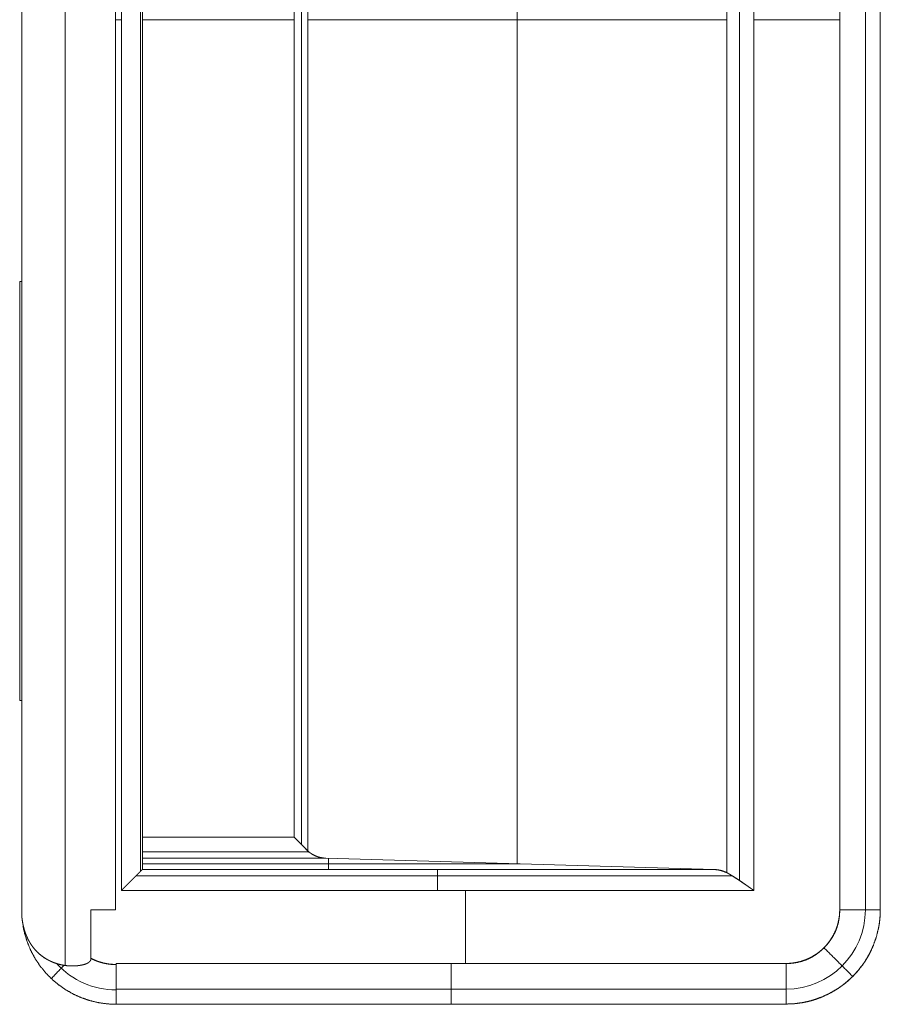
# Model space of a CAD drawing. Units: millimetres. Extents: x 2006 to 8865, y 235 to 6568.
# Drawn here: x 3092 to 3133, y 3061 to 3108 of the extents above; entities that cross this region are included whole.
import ezdxf

# ---------------------------------------------------------------- set-up
doc = ezdxf.new("R2010")
doc.units = ezdxf.units.MM
doc.layers.add('1', color=7, linetype='Continuous')

msp = doc.modelspace()

# ---------------------------------------------------------------- linework, layer by layer
at = {"layer": '1', "color": 18, "linetype": 'Continuous', "lineweight": 5}
for p, q in [((3093.761, 3063.158), (3093.761, 3153.465)), ((3091.688, 3065.487), (3091.688, 3151.127)), ((3091.688, 3151.127), (3091.688, 3065.487)), ((3096.158, 3150.807), (3096.158, 3065.807)), ((3096.158, 3065.807), (3096.158, 3150.807)), ((3130.747, 3065.807), (3130.747, 3150.807)), ((3130.747, 3065.807), (3130.747, 3150.807)), ((3130.747, 3150.807), (3130.747, 3065.807)), ((3131.972, 3065.807), (3131.972, 3150.807)), ((3132.684, 3150.807), (3132.684, 3065.807)), ((3132.684, 3065.807), (3132.684, 3150.807)), ((3096.443, 3149.884), (3096.443, 3066.73)), ((3096.443, 3066.73), (3096.443, 3149.884)), ((3126.644, 3066.73), (3126.644, 3149.884)), ((3126.644, 3149.884), (3126.644, 3066.73)), ((3125.96, 3067.197), (3125.96, 3149.417)), ((3097.349, 3067.634), (3097.349, 3148.981)), ((3097.443, 3067.731), (3097.443, 3148.883)), ((3125.358, 3149.037), (3125.358, 3067.577)), ((3125.358, 3067.577), (3125.358, 3149.037)), ((3115.349, 3148.608), (3115.349, 3068.006)), ((3105.339, 3068.63), (3105.339, 3147.984)), ((3105.339, 3147.984), (3105.339, 3068.63)), ((3105.038, 3068.934), (3105.038, 3147.679)), ((3104.696, 3069.273), (3104.696, 3147.341)), ((3104.696, 3147.341), (3104.696, 3069.273)), ((3096.158, 3108.307), (3096.443, 3108.307)), ((3097.443, 3108.307), (3104.696, 3108.307)), ((3125.358, 3108.307), (3105.339, 3108.307)), ((3126.644, 3108.307), (3130.747, 3108.307)), ((3091.586, 3095.807), (3091.688, 3095.807)), ((3091.586, 3075.807), (3091.586, 3095.807)), ((3091.688, 3075.807), (3091.586, 3075.807)), ((3097.443, 3069.273), (3104.696, 3069.273)), ((3104.696, 3069.273), (3097.443, 3069.273)), ((3105.399, 3068.578), (3097.443, 3068.578)), ((3097.443, 3068.273), (3106.21, 3068.273)), ((3106.21, 3068.273), (3097.443, 3068.273)), ((3097.443, 3068.001), (3115.488, 3068.001)), ((3124.766, 3067.729), (3106.21, 3068.273)), ((3106.21, 3068.273), (3124.766, 3067.729)), ((3106.336, 3068.27), (3106.336, 3067.729)), ((3097.442, 3067.729), (3097.443, 3067.731)), ((3124.766, 3067.729), (3097.442, 3067.729)), ((3097.442, 3067.729), (3124.766, 3067.729)), ((3125.629, 3067.425), (3097.137, 3067.425)), ((3096.443, 3066.73), (3126.644, 3066.73)), ((3126.644, 3066.73), (3096.443, 3066.73)), ((3112.869, 3066.73), (3112.869, 3063.243)), ((3094.99, 3065.807), (3094.99, 3063.483)), ((3094.99, 3063.483), (3094.99, 3065.807)), ((3096.188, 3063.243), (3096.188, 3063.193)), ((3096.188, 3063.243), (3128.184, 3063.243)), ((3128.184, 3063.243), (3096.188, 3063.243)), ((3096.188, 3063.193), (3096.188, 3063.243)), ((3096.188, 3063.243), (3128.184, 3063.243)), ((3096.188, 3062.019), (3128.184, 3062.019)), ((3128.184, 3061.307), (3096.188, 3061.307)), ((3096.188, 3061.307), (3096.188, 3061.295)), ((3096.188, 3061.307), (3128.184, 3061.307))]:
    msp.add_line(p, q, dxfattribs=at)
for centre, radius, start, end in [((3128.184, 3065.807), 2.564, 270, 0), ((3128.184, 3065.807), 3.788, 270, 0), ((3096.188, 3065.807), 3.823, 222.5871, 270)]:
    msp.add_arc(centre, radius, start, end, dxfattribs=at)
for points, knots in [([(3105.339, 3068.63), (3105.334, 3068.635), (3105.328, 3068.64), (3105.323, 3068.646), (3105.312, 3068.657), (3105.306, 3068.663), (3105.294, 3068.675), (3105.288, 3068.681), (3105.282, 3068.687), (3105.275, 3068.693), (3105.262, 3068.706), (3105.255, 3068.713), (3105.242, 3068.726), (3105.234, 3068.733), (3105.227, 3068.74), (3105.22, 3068.747), (3105.213, 3068.755), (3105.205, 3068.762), (3105.19, 3068.777), (3105.182, 3068.785), (3105.174, 3068.793), (3105.166, 3068.801), (3105.149, 3068.817), (3105.132, 3068.834), (3105.124, 3068.843), (3105.115, 3068.851), (3105.097, 3068.869), (3105.088, 3068.878), (3105.079, 3068.888), (3105.069, 3068.897), (3105.06, 3068.906), (3105.05, 3068.916), (3105.04, 3068.926), (3105.031, 3068.936), (3105.021, 3068.946), (3105.001, 3068.966), (3104.98, 3068.987), (3104.969, 3068.997), (3104.948, 3069.019), (3104.926, 3069.041), (3104.915, 3069.052), (3104.904, 3069.063), (3104.893, 3069.075), (3104.87, 3069.098), (3104.858, 3069.11), (3104.846, 3069.121), (3104.834, 3069.134), (3104.822, 3069.146), (3104.798, 3069.17), (3104.786, 3069.183), (3104.773, 3069.195), (3104.761, 3069.208), (3104.748, 3069.221), (3104.722, 3069.246), (3104.709, 3069.259), (3104.696, 3069.273)], [0, 0, 0.007981, 0.016215, 0.02471, 0.042208, 0.051217, 0.069744, 0.079268, 0.088792, 0.098831, 0.118901, 0.129454, 0.150554, 0.161621, 0.172428, 0.18401, 0.195332, 0.206914, 0.230587, 0.242684, 0.255035, 0.267646, 0.293377, 0.319623, 0.333004, 0.346644, 0.374433, 0.388843, 0.402998, 0.417667, 0.432336, 0.44726, 0.462444, 0.477628, 0.493066, 0.524459, 0.55688, 0.573348, 0.606803, 0.640769, 0.658011, 0.675508, 0.693264, 0.729288, 0.74756, 0.765831, 0.784616, 0.803143, 0.841229, 0.860529, 0.879829, 0.899385, 0.9192, 0.959341, 0.979671, 1, 1]), ([(3104.696, 3069.273), (3104.712, 3069.257), (3104.72, 3069.249), (3104.728, 3069.241), (3104.743, 3069.226), (3104.751, 3069.218), (3104.766, 3069.203), (3104.782, 3069.188), (3104.789, 3069.18), (3104.797, 3069.173), (3104.812, 3069.158), (3104.826, 3069.143), (3104.834, 3069.136), (3104.841, 3069.129), (3104.848, 3069.122), (3104.855, 3069.115), (3104.862, 3069.108), (3104.87, 3069.101), (3104.884, 3069.087), (3104.891, 3069.08), (3104.897, 3069.073), (3104.904, 3069.066), (3104.911, 3069.059), (3104.918, 3069.053), (3104.931, 3069.039), (3104.938, 3069.033), (3104.945, 3069.026), (3104.951, 3069.02), (3104.958, 3069.013), (3104.965, 3069.007), (3104.971, 3069), (3104.977, 3068.994), (3104.984, 3068.988), (3104.99, 3068.981), (3104.996, 3068.975), (3105.009, 3068.963), (3105.015, 3068.957), (3105.021, 3068.951), (3105.027, 3068.945), (3105.039, 3068.933), (3105.045, 3068.927), (3105.051, 3068.921), (3105.057, 3068.915), (3105.062, 3068.909), (3105.068, 3068.904), (3105.079, 3068.892), (3105.091, 3068.881), (3105.096, 3068.876), (3105.101, 3068.87), (3105.107, 3068.865), (3105.112, 3068.859), (3105.123, 3068.849), (3105.134, 3068.838), (3105.144, 3068.828), (3105.149, 3068.823), (3105.154, 3068.818), (3105.159, 3068.813), (3105.169, 3068.803), (3105.173, 3068.798), (3105.178, 3068.793), (3105.183, 3068.788), (3105.192, 3068.778), (3105.197, 3068.774), (3105.201, 3068.769), (3105.206, 3068.765), (3105.211, 3068.76), (3105.215, 3068.756), (3105.224, 3068.747), (3105.232, 3068.738), (3105.237, 3068.734), (3105.245, 3068.725), (3105.249, 3068.721), (3105.253, 3068.717), (3105.257, 3068.713), (3105.265, 3068.705), (3105.269, 3068.701), (3105.273, 3068.697), (3105.277, 3068.693), (3105.28, 3068.689), (3105.284, 3068.685), (3105.288, 3068.681), (3105.295, 3068.674), (3105.303, 3068.667), (3105.306, 3068.663), (3105.31, 3068.66), (3105.313, 3068.656), (3105.316, 3068.653), (3105.32, 3068.649), (3105.326, 3068.643), (3105.33, 3068.639), (3105.336, 3068.633), (3105.339, 3068.63)], [0, 0, 0.024699, 0.036794, 0.048889, 0.073074, 0.085169, 0.108839, 0.132509, 0.144344, 0.155925, 0.17908, 0.201721, 0.213042, 0.224108, 0.235428, 0.246494, 0.257561, 0.268627, 0.290239, 0.301305, 0.311856, 0.322408, 0.333214, 0.343766, 0.364348, 0.3749, 0.385192, 0.395229, 0.40552, 0.415558, 0.425334, 0.435372, 0.445409, 0.455186, 0.464709, 0.484262, 0.493524, 0.503047, 0.51257, 0.531095, 0.540357, 0.549366, 0.558374, 0.567383, 0.576391, 0.593887, 0.611382, 0.619876, 0.62837, 0.636865, 0.645359, 0.661825, 0.678291, 0.694243, 0.701961, 0.709941, 0.71766, 0.733097, 0.740562, 0.748028, 0.755493, 0.770416, 0.77762, 0.784571, 0.791775, 0.798727, 0.805678, 0.819571, 0.83295, 0.839901, 0.852766, 0.859203, 0.86564, 0.872077, 0.884427, 0.890602, 0.896525, 0.9027, 0.908623, 0.914546, 0.920469, 0.931789, 0.94311, 0.948519, 0.953928, 0.959337, 0.964746, 0.970155, 0.980446, 0.985592, 0.995369, 1, 1]), ([(3105.412, 3068.552), (3105.399, 3068.565), (3105.384, 3068.58), (3105.369, 3068.595), (3105.338, 3068.626), (3105.323, 3068.641), (3105.307, 3068.656), (3105.291, 3068.672), (3105.276, 3068.688), (3105.243, 3068.72), (3105.227, 3068.736), (3105.211, 3068.752), (3105.194, 3068.769), (3105.177, 3068.785), (3105.16, 3068.802), (3105.143, 3068.819), (3105.126, 3068.836), (3105.109, 3068.853), (3105.092, 3068.87), (3105.074, 3068.887), (3105.057, 3068.905), (3105.02, 3068.94), (3105.003, 3068.958), (3104.966, 3068.994), (3104.947, 3069.013), (3104.91, 3069.049), (3104.891, 3069.068), (3104.872, 3069.087), (3104.853, 3069.106), (3104.815, 3069.144), (3104.776, 3069.183), (3104.756, 3069.202), (3104.736, 3069.222), (3104.716, 3069.242), (3104.696, 3069.262)], [0, 0, 0.018561, 0.039675, 0.060557, 0.103247, 0.124825, 0.146634, 0.168677, 0.190719, 0.235732, 0.258469, 0.28144, 0.304641, 0.328075, 0.351741, 0.375175, 0.399304, 0.423203, 0.447796, 0.472158, 0.496752, 0.546869, 0.571926, 0.622971, 0.648956, 0.700929, 0.727147, 0.75383, 0.780279, 0.834108, 0.888863, 0.916474, 0.944084, 0.972159, 1, 1]), ([(3104.696, 3069.262), (3104.707, 3069.251), (3104.718, 3069.241), (3104.739, 3069.219), (3104.761, 3069.198), (3104.782, 3069.176), (3104.793, 3069.166), (3104.803, 3069.155), (3104.824, 3069.134), (3104.834, 3069.124), (3104.845, 3069.113), (3104.865, 3069.093), (3104.875, 3069.082), (3104.896, 3069.062), (3104.916, 3069.041), (3104.926, 3069.031), (3104.936, 3069.021), (3104.946, 3069.011), (3104.966, 3068.991), (3104.975, 3068.981), (3104.985, 3068.971), (3104.995, 3068.961), (3105.005, 3068.951), (3105.024, 3068.932), (3105.043, 3068.913), (3105.053, 3068.903), (3105.072, 3068.884), (3105.09, 3068.865), (3105.1, 3068.856), (3105.109, 3068.846), (3105.118, 3068.837), (3105.127, 3068.827), (3105.146, 3068.809), (3105.155, 3068.8), (3105.164, 3068.791), (3105.173, 3068.781), (3105.182, 3068.773), (3105.191, 3068.763), (3105.209, 3068.745), (3105.218, 3068.736), (3105.226, 3068.728), (3105.235, 3068.719), (3105.244, 3068.71), (3105.252, 3068.701), (3105.261, 3068.692), (3105.269, 3068.684), (3105.287, 3068.667), (3105.295, 3068.658), (3105.304, 3068.65), (3105.312, 3068.641), (3105.32, 3068.633), (3105.337, 3068.616), (3105.345, 3068.608), (3105.353, 3068.6), (3105.361, 3068.591), (3105.37, 3068.583), (3105.378, 3068.575), (3105.388, 3068.565)], [0, 0, 0.015473, 0.030947, 0.06189, 0.092833, 0.1233, 0.138534, 0.153531, 0.183998, 0.198755, 0.213753, 0.243268, 0.258265, 0.28778, 0.316819, 0.33134, 0.345622, 0.360143, 0.388706, 0.402988, 0.417033, 0.431314, 0.44536, 0.473447, 0.501057, 0.514627, 0.542238, 0.569377, 0.582946, 0.596515, 0.609845, 0.622938, 0.649597, 0.66269, 0.675784, 0.688877, 0.701731, 0.714824, 0.740531, 0.753384, 0.766002, 0.778619, 0.791237, 0.803614, 0.816231, 0.828609, 0.853363, 0.865505, 0.877646, 0.889788, 0.901689, 0.925967, 0.937868, 0.949534, 0.961435, 0.973101, 0.984766, 1, 1]), ([(3106.21, 3068.273), (3106.201, 3068.273), (3106.191, 3068.274), (3106.181, 3068.274), (3106.172, 3068.275), (3106.162, 3068.275), (3106.143, 3068.277), (3106.134, 3068.277), (3106.115, 3068.279), (3106.106, 3068.28), (3106.097, 3068.281), (3106.088, 3068.282), (3106.079, 3068.283), (3106.07, 3068.284), (3106.052, 3068.287), (3106.034, 3068.29), (3106.025, 3068.291), (3106.016, 3068.293), (3106.008, 3068.294), (3105.999, 3068.296), (3105.982, 3068.299), (3105.973, 3068.301), (3105.965, 3068.303), (3105.956, 3068.305), (3105.948, 3068.306), (3105.931, 3068.31), (3105.923, 3068.312), (3105.915, 3068.314), (3105.906, 3068.316), (3105.899, 3068.318), (3105.89, 3068.321), (3105.874, 3068.325), (3105.866, 3068.327), (3105.859, 3068.33), (3105.851, 3068.332), (3105.843, 3068.335), (3105.835, 3068.337), (3105.82, 3068.342), (3105.813, 3068.345), (3105.797, 3068.35), (3105.783, 3068.355), (3105.775, 3068.358), (3105.768, 3068.361), (3105.761, 3068.363), (3105.754, 3068.366), (3105.746, 3068.369), (3105.739, 3068.372), (3105.732, 3068.375), (3105.725, 3068.378), (3105.711, 3068.384), (3105.704, 3068.387), (3105.698, 3068.39), (3105.691, 3068.393), (3105.678, 3068.399), (3105.671, 3068.402), (3105.664, 3068.405), (3105.658, 3068.408), (3105.651, 3068.411), (3105.645, 3068.415), (3105.632, 3068.421), (3105.626, 3068.424), (3105.613, 3068.431), (3105.607, 3068.434), (3105.595, 3068.441), (3105.589, 3068.444), (3105.583, 3068.448), (3105.577, 3068.451), (3105.565, 3068.458), (3105.56, 3068.461), (3105.554, 3068.465), (3105.548, 3068.468), (3105.543, 3068.472), (3105.537, 3068.475), (3105.532, 3068.479), (3105.526, 3068.482), (3105.521, 3068.485), (3105.516, 3068.489), (3105.51, 3068.492), (3105.505, 3068.496), (3105.5, 3068.499), (3105.494, 3068.503), (3105.489, 3068.506), (3105.484, 3068.51), (3105.479, 3068.513), (3105.469, 3068.521), (3105.464, 3068.524), (3105.459, 3068.527), (3105.454, 3068.531), (3105.445, 3068.538), (3105.44, 3068.542), (3105.436, 3068.545), (3105.427, 3068.553), (3105.422, 3068.556), (3105.418, 3068.56), (3105.413, 3068.563), (3105.409, 3068.566), (3105.405, 3068.57), (3105.396, 3068.577), (3105.392, 3068.581), (3105.388, 3068.584), (3105.384, 3068.588), (3105.38, 3068.591), (3105.372, 3068.599), (3105.368, 3068.602), (3105.364, 3068.606), (3105.361, 3068.609), (3105.357, 3068.612), (3105.353, 3068.616), (3105.35, 3068.619), (3105.346, 3068.623), (3105.343, 3068.626), (3105.339, 3068.63)], [0, 0, 0.009961, 0.020266, 0.030245, 0.040206, 0.049842, 0.0698, 0.079437, 0.098771, 0.108407, 0.118074, 0.127784, 0.13711, 0.146777, 0.165517, 0.184256, 0.193683, 0.202713, 0.211802, 0.221229, 0.239407, 0.248496, 0.257248, 0.266408, 0.27516, 0.292812, 0.301638, 0.31055, 0.319376, 0.327868, 0.33678, 0.353945, 0.362437, 0.371122, 0.379375, 0.387957, 0.39621, 0.412929, 0.421183, 0.437902, 0.453974, 0.462334, 0.470493, 0.478208, 0.486368, 0.494404, 0.502247, 0.510407, 0.518121, 0.533808, 0.541651, 0.549327, 0.55717, 0.572228, 0.579904, 0.587433, 0.595109, 0.602326, 0.610002, 0.624744, 0.631961, 0.646702, 0.654073, 0.66821, 0.675279, 0.682816, 0.689586, 0.703724, 0.710675, 0.717446, 0.724514, 0.731465, 0.737942, 0.744893, 0.751664, 0.75833, 0.764807, 0.771758, 0.778235, 0.78462, 0.791286, 0.797763, 0.804148, 0.810337, 0.823108, 0.829494, 0.835682, 0.842068, 0.854292, 0.860198, 0.86631, 0.878534, 0.884164, 0.890276, 0.896122, 0.901753, 0.907599, 0.919291, 0.924653, 0.930499, 0.936087, 0.94145, 0.952626, 0.95773, 0.963318, 0.968421, 0.973761, 0.97935, 0.984453, 0.989556, 0.99466, 1, 1]), ([(3105.339, 3068.63), (3105.361, 3068.609), (3105.383, 3068.589), (3105.405, 3068.569), (3105.428, 3068.55), (3105.474, 3068.514), (3105.522, 3068.48), (3105.622, 3068.42), (3105.728, 3068.371), (3105.856, 3068.326), (3105.992, 3068.295), (3106.099, 3068.28), (3106.21, 3068.273)], [0, 0, 0.031502, 0.062298, 0.092889, 0.123776, 0.184304, 0.245333, 0.365979, 0.48739, 0.627724, 0.772529, 0.884277, 1, 1]), ([(3096.443, 3066.73), (3096.451, 3066.738), (3096.466, 3066.753), (3096.473, 3066.761), (3096.481, 3066.768), (3096.496, 3066.783), (3096.511, 3066.798), (3096.518, 3066.805), (3096.526, 3066.812), (3096.54, 3066.827), (3096.548, 3066.834), (3096.555, 3066.841), (3096.569, 3066.855), (3096.576, 3066.862), (3096.583, 3066.87), (3096.59, 3066.876), (3096.597, 3066.883), (3096.604, 3066.89), (3096.618, 3066.904), (3096.625, 3066.911), (3096.632, 3066.917), (3096.639, 3066.924), (3096.645, 3066.931), (3096.652, 3066.937), (3096.666, 3066.951), (3096.672, 3066.957), (3096.679, 3066.963), (3096.692, 3066.976), (3096.705, 3066.989), (3096.711, 3066.996), (3096.724, 3067.008), (3096.73, 3067.014), (3096.742, 3067.026), (3096.755, 3067.039), (3096.761, 3067.044), (3096.773, 3067.056), (3096.785, 3067.068), (3096.796, 3067.08), (3096.802, 3067.085), (3096.808, 3067.091), (3096.813, 3067.097), (3096.819, 3067.103), (3096.831, 3067.114), (3096.836, 3067.12), (3096.842, 3067.125), (3096.852, 3067.136), (3096.863, 3067.147), (3096.869, 3067.152), (3096.874, 3067.157), (3096.879, 3067.163), (3096.884, 3067.168), (3096.894, 3067.178), (3096.899, 3067.183), (3096.905, 3067.188), (3096.915, 3067.198), (3096.919, 3067.203), (3096.929, 3067.213), (3096.934, 3067.218), (3096.939, 3067.222), (3096.943, 3067.227), (3096.953, 3067.237), (3096.962, 3067.246), (3096.966, 3067.251), (3096.975, 3067.259), (3096.984, 3067.268), (3096.988, 3067.273), (3096.997, 3067.282), (3097.001, 3067.286), (3097.005, 3067.29), (3097.013, 3067.298), (3097.017, 3067.303), (3097.022, 3067.307), (3097.026, 3067.311), (3097.03, 3067.315), (3097.033, 3067.319), (3097.041, 3067.327), (3097.049, 3067.335), (3097.053, 3067.338), (3097.06, 3067.346), (3097.063, 3067.35), (3097.071, 3067.357), (3097.078, 3067.364), (3097.081, 3067.368), (3097.085, 3067.371), (3097.091, 3067.378), (3097.095, 3067.381), (3097.101, 3067.388), (3097.104, 3067.391), (3097.107, 3067.394), (3097.111, 3067.398), (3097.114, 3067.401), (3097.117, 3067.404), (3097.123, 3067.41), (3097.126, 3067.413), (3097.129, 3067.416), (3097.132, 3067.419), (3097.135, 3067.422), (3097.138, 3067.425), (3097.148, 3067.435), (3097.158, 3067.445), (3097.168, 3067.455), (3097.178, 3067.465), (3097.188, 3067.475), (3097.206, 3067.493), (3097.225, 3067.511), (3097.233, 3067.52), (3097.251, 3067.537), (3097.267, 3067.553), (3097.275, 3067.561), (3097.282, 3067.569), (3097.29, 3067.576), (3097.305, 3067.591), (3097.311, 3067.598), (3097.318, 3067.604), (3097.325, 3067.611), (3097.331, 3067.618), (3097.338, 3067.624), (3097.344, 3067.63), (3097.355, 3067.641), (3097.366, 3067.652), (3097.371, 3067.658), (3097.376, 3067.663), (3097.381, 3067.667), (3097.386, 3067.672), (3097.39, 3067.676), (3097.398, 3067.685), (3097.406, 3067.692), (3097.413, 3067.699), (3097.419, 3067.706), (3097.422, 3067.709), (3097.425, 3067.711), (3097.427, 3067.714), (3097.429, 3067.716), (3097.432, 3067.718), (3097.433, 3067.72), (3097.435, 3067.722), (3097.438, 3067.725), (3097.439, 3067.726), (3097.44, 3067.727), (3097.441, 3067.728), (3097.442, 3067.729)], [0, 0, 0.007614, 0.022842, 0.030457, 0.037907, 0.052804, 0.067701, 0.075152, 0.082435, 0.097001, 0.104284, 0.111404, 0.125639, 0.132758, 0.139878, 0.146997, 0.153949, 0.160738, 0.174642, 0.18143, 0.188219, 0.195007, 0.201628, 0.208417, 0.221659, 0.22828, 0.234737, 0.247648, 0.260559, 0.267017, 0.279597, 0.285723, 0.297972, 0.310221, 0.316348, 0.328265, 0.340183, 0.35177, 0.357566, 0.363361, 0.368989, 0.374785, 0.386041, 0.391505, 0.39697, 0.407895, 0.41882, 0.424116, 0.42925, 0.434547, 0.439681, 0.449943, 0.455077, 0.460211, 0.470143, 0.474946, 0.484877, 0.48968, 0.494484, 0.499287, 0.508556, 0.517825, 0.522298, 0.531236, 0.540174, 0.544646, 0.553254, 0.557557, 0.561699, 0.569975, 0.574116, 0.578258, 0.582399, 0.586372, 0.590183, 0.598128, 0.605742, 0.609553, 0.616836, 0.620646, 0.627929, 0.634881, 0.638523, 0.642003, 0.648624, 0.652104, 0.658725, 0.661874, 0.665023, 0.668334, 0.671483, 0.674633, 0.680591, 0.683741, 0.68672, 0.689539, 0.692518, 0.695337, 0.705767, 0.715865, 0.725963, 0.735731, 0.745498, 0.764037, 0.782244, 0.791019, 0.808233, 0.824455, 0.832236, 0.840018, 0.847468, 0.862034, 0.868986, 0.875775, 0.882396, 0.888853, 0.895143, 0.90127, 0.912857, 0.923781, 0.928915, 0.933881, 0.938684, 0.943319, 0.947791, 0.956067, 0.963681, 0.970633, 0.976923, 0.979742, 0.98239, 0.984879, 0.987196, 0.989354, 0.991183, 0.993169, 0.996148, 0.997319, 0.998312, 0.999156, 1, 1]), ([(3097.442, 3067.729), (3097.441, 3067.729), (3097.441, 3067.728), (3097.439, 3067.726), (3097.437, 3067.725), (3097.436, 3067.723), (3097.435, 3067.722), (3097.434, 3067.721), (3097.433, 3067.72), (3097.432, 3067.719), (3097.431, 3067.718), (3097.43, 3067.717), (3097.428, 3067.715), (3097.425, 3067.713), (3097.423, 3067.71), (3097.42, 3067.708), (3097.419, 3067.706), (3097.417, 3067.705), (3097.414, 3067.702), (3097.413, 3067.7), (3097.411, 3067.699), (3097.408, 3067.696), (3097.404, 3067.692), (3097.402, 3067.69), (3097.4, 3067.688), (3097.398, 3067.686), (3097.396, 3067.685), (3097.393, 3067.681), (3097.391, 3067.678), (3097.389, 3067.676), (3097.386, 3067.675), (3097.384, 3067.672), (3097.382, 3067.67), (3097.38, 3067.668), (3097.377, 3067.666), (3097.375, 3067.663), (3097.372, 3067.661), (3097.37, 3067.658), (3097.368, 3067.656), (3097.365, 3067.653), (3097.36, 3067.648), (3097.354, 3067.643), (3097.349, 3067.637), (3097.343, 3067.632), (3097.341, 3067.629), (3097.338, 3067.626), (3097.335, 3067.623), (3097.332, 3067.62), (3097.328, 3067.617), (3097.322, 3067.61), (3097.319, 3067.607), (3097.316, 3067.604), (3097.312, 3067.601), (3097.309, 3067.597), (3097.303, 3067.591), (3097.299, 3067.587), (3097.296, 3067.584), (3097.288, 3067.576), (3097.281, 3067.569), (3097.274, 3067.562), (3097.27, 3067.558), (3097.266, 3067.554), (3097.262, 3067.55), (3097.259, 3067.546), (3097.255, 3067.542), (3097.247, 3067.534), (3097.238, 3067.526), (3097.234, 3067.522), (3097.23, 3067.517), (3097.226, 3067.513), (3097.222, 3067.509), (3097.217, 3067.505), (3097.209, 3067.496), (3097.2, 3067.487), (3097.19, 3067.478), (3097.181, 3067.468), (3097.172, 3067.459), (3097.162, 3067.45), (3097.152, 3067.44), (3097.148, 3067.435), (3097.142, 3067.43), (3097.138, 3067.425), (3097.132, 3067.419), (3097.126, 3067.413), (3097.12, 3067.407), (3097.114, 3067.401), (3097.107, 3067.395), (3097.101, 3067.388), (3097.088, 3067.375), (3097.08, 3067.368), (3097.073, 3067.361), (3097.066, 3067.354), (3097.059, 3067.347), (3097.051, 3067.34), (3097.044, 3067.332), (3097.036, 3067.325), (3097.02, 3067.309), (3097.003, 3067.293), (3096.995, 3067.284), (3096.986, 3067.276), (3096.977, 3067.267), (3096.968, 3067.258), (3096.95, 3067.24), (3096.94, 3067.231), (3096.921, 3067.211), (3096.901, 3067.192), (3096.891, 3067.182), (3096.87, 3067.161), (3096.849, 3067.14), (3096.827, 3067.118), (3096.816, 3067.106), (3096.804, 3067.095), (3096.793, 3067.084), (3096.781, 3067.072), (3096.758, 3067.048), (3096.746, 3067.036), (3096.721, 3067.011), (3096.708, 3066.998), (3096.696, 3066.986), (3096.683, 3066.972), (3096.67, 3066.959), (3096.657, 3066.946), (3096.644, 3066.933), (3096.617, 3066.906), (3096.603, 3066.891), (3096.589, 3066.877), (3096.575, 3066.863), (3096.547, 3066.835), (3096.533, 3066.82), (3096.518, 3066.805), (3096.503, 3066.79), (3096.473, 3066.761), (3096.443, 3066.73)], [0, 0, 0.000844, 0.001505, 0.00316, 0.004814, 0.006138, 0.00713, 0.008784, 0.009628, 0.010472, 0.011464, 0.012634, 0.014619, 0.016935, 0.019582, 0.022229, 0.023553, 0.025051, 0.028029, 0.029527, 0.031025, 0.034334, 0.037973, 0.0398, 0.041628, 0.043613, 0.04544, 0.049411, 0.051568, 0.053553, 0.05571, 0.058026, 0.060183, 0.06234, 0.064656, 0.067143, 0.06963, 0.071946, 0.074434, 0.076921, 0.082215, 0.087508, 0.093133, 0.098758, 0.101575, 0.104393, 0.10754, 0.110518, 0.113666, 0.119952, 0.1231, 0.126409, 0.129556, 0.133034, 0.139652, 0.14313, 0.146608, 0.153887, 0.161166, 0.168446, 0.172254, 0.176063, 0.180033, 0.183842, 0.187812, 0.195753, 0.204025, 0.208326, 0.212466, 0.216605, 0.220906, 0.225376, 0.233979, 0.242912, 0.252176, 0.261441, 0.270705, 0.280301, 0.290227, 0.295027, 0.300158, 0.305121, 0.310914, 0.316707, 0.32283, 0.328953, 0.33524, 0.341694, 0.354929, 0.362045, 0.368993, 0.376109, 0.383388, 0.390834, 0.398444, 0.406222, 0.422103, 0.43865, 0.446922, 0.455692, 0.464294, 0.473395, 0.491593, 0.501024, 0.520215, 0.540067, 0.55016, 0.571005, 0.592181, 0.614349, 0.625434, 0.636851, 0.648267, 0.660014, 0.683839, 0.69575, 0.720566, 0.733305, 0.745879, 0.758949, 0.771853, 0.785092, 0.798327, 0.825458, 0.839359, 0.853256, 0.867319, 0.895774, 0.910167, 0.925057, 0.939781, 0.96956, 1, 1]), ([(3125.358, 3067.577), (3125.21, 3067.639), (3125.062, 3067.686), (3124.914, 3067.716), (3124.766, 3067.729)], [0, 0, 0.260824, 0.513121, 0.758538, 1, 1]), ([(3124.766, 3067.729), (3124.776, 3067.729), (3124.786, 3067.729), (3124.795, 3067.728), (3124.806, 3067.728), (3124.825, 3067.726), (3124.845, 3067.725), (3124.86, 3067.724), (3124.876, 3067.722), (3124.899, 3067.719), (3124.94, 3067.714), (3124.958, 3067.711), (3124.983, 3067.707), (3125.01, 3067.701), (3125.041, 3067.694), (3125.074, 3067.686), (3125.101, 3067.679), (3125.129, 3067.671), (3125.149, 3067.665), (3125.17, 3067.658), (3125.183, 3067.653), (3125.198, 3067.648), (3125.218, 3067.64), (3125.24, 3067.632), (3125.252, 3067.627), (3125.267, 3067.62), (3125.287, 3067.612), (3125.308, 3067.602), (3125.333, 3067.59), (3125.358, 3067.577)], [0, 0, 0.016616, 0.032697, 0.047172, 0.064884, 0.095495, 0.129315, 0.152984, 0.179904, 0.216585, 0.283638, 0.313495, 0.354802, 0.399035, 0.451158, 0.505732, 0.550698, 0.598164, 0.631211, 0.667296, 0.69, 0.715587, 0.750512, 0.788017, 0.810601, 0.836277, 0.871309, 0.908952, 0.953038, 1, 1]), ([(3125.358, 3067.577), (3125.365, 3067.573), (3125.373, 3067.569), (3125.387, 3067.561), (3125.394, 3067.557), (3125.41, 3067.549), (3125.417, 3067.545), (3125.425, 3067.54), (3125.433, 3067.536), (3125.449, 3067.526), (3125.465, 3067.516), (3125.474, 3067.511), (3125.482, 3067.507), (3125.491, 3067.501), (3125.5, 3067.496), (3125.518, 3067.485), (3125.527, 3067.48), (3125.536, 3067.474), (3125.545, 3067.468), (3125.554, 3067.463), (3125.574, 3067.451), (3125.584, 3067.445), (3125.593, 3067.438), (3125.603, 3067.432), (3125.613, 3067.426), (3125.624, 3067.419), (3125.634, 3067.413), (3125.644, 3067.406), (3125.665, 3067.393), (3125.676, 3067.386), (3125.687, 3067.379), (3125.698, 3067.372), (3125.709, 3067.365), (3125.72, 3067.357), (3125.731, 3067.35), (3125.743, 3067.342), (3125.766, 3067.327), (3125.778, 3067.32), (3125.79, 3067.312), (3125.814, 3067.296), (3125.826, 3067.288), (3125.839, 3067.28), (3125.864, 3067.263), (3125.877, 3067.254), (3125.889, 3067.246), (3125.902, 3067.238), (3125.915, 3067.229), (3125.929, 3067.22), (3125.942, 3067.211), (3125.956, 3067.202), (3125.983, 3067.184), (3125.997, 3067.175), (3126.011, 3067.165), (3126.025, 3067.156), (3126.053, 3067.137), (3126.068, 3067.127), (3126.082, 3067.117), (3126.097, 3067.107), (3126.111, 3067.097), (3126.127, 3067.087), (3126.141, 3067.077), (3126.157, 3067.067), (3126.172, 3067.056), (3126.187, 3067.046), (3126.218, 3067.025), (3126.234, 3067.014), (3126.266, 3066.993), (3126.282, 3066.982), (3126.298, 3066.97), (3126.314, 3066.959), (3126.331, 3066.948), (3126.347, 3066.937), (3126.364, 3066.925), (3126.397, 3066.902), (3126.414, 3066.89), (3126.432, 3066.879), (3126.466, 3066.855), (3126.483, 3066.843), (3126.518, 3066.818), (3126.536, 3066.806), (3126.554, 3066.793), (3126.571, 3066.781), (3126.59, 3066.768), (3126.607, 3066.756), (3126.626, 3066.743), (3126.644, 3066.73)], [0, 0, 0.005194, 0.010477, 0.021241, 0.026623, 0.037971, 0.043645, 0.049612, 0.055474, 0.067408, 0.079931, 0.086378, 0.092639, 0.099379, 0.105936, 0.119417, 0.126269, 0.133304, 0.140453, 0.147487, 0.162148, 0.169662, 0.177108, 0.184734, 0.192543, 0.200466, 0.208275, 0.216316, 0.232525, 0.240745, 0.249145, 0.257663, 0.266246, 0.274943, 0.283759, 0.292637, 0.310626, 0.319801, 0.328915, 0.347858, 0.35733, 0.36692, 0.386457, 0.396524, 0.406473, 0.416539, 0.426726, 0.437153, 0.447518, 0.458061, 0.479386, 0.490109, 0.501071, 0.512091, 0.534369, 0.545806, 0.556944, 0.56856, 0.579997, 0.59191, 0.603525, 0.615438, 0.627472, 0.639386, 0.663808, 0.676198, 0.701218, 0.713905, 0.726538, 0.739404, 0.752213, 0.76532, 0.778306, 0.804874, 0.818281, 0.831743, 0.858909, 0.872615, 0.900379, 0.914437, 0.928443, 0.942501, 0.956982, 0.971163, 0.985643, 1, 1]), ([(3126.644, 3066.73), (3126.622, 3066.745), (3126.611, 3066.753), (3126.601, 3066.761), (3126.59, 3066.769), (3126.579, 3066.776), (3126.568, 3066.784), (3126.558, 3066.791), (3126.547, 3066.799), (3126.526, 3066.814), (3126.515, 3066.822), (3126.505, 3066.829), (3126.494, 3066.836), (3126.484, 3066.844), (3126.464, 3066.858), (3126.443, 3066.873), (3126.423, 3066.887), (3126.413, 3066.895), (3126.402, 3066.902), (3126.383, 3066.916), (3126.363, 3066.93), (3126.353, 3066.937), (3126.343, 3066.944), (3126.333, 3066.951), (3126.324, 3066.958), (3126.314, 3066.965), (3126.295, 3066.979), (3126.285, 3066.985), (3126.275, 3066.992), (3126.266, 3066.999), (3126.247, 3067.012), (3126.228, 3067.025), (3126.21, 3067.039), (3126.201, 3067.045), (3126.191, 3067.051), (3126.182, 3067.058), (3126.173, 3067.064), (3126.164, 3067.071), (3126.155, 3067.077), (3126.146, 3067.083), (3126.137, 3067.089), (3126.128, 3067.095), (3126.12, 3067.102), (3126.111, 3067.108), (3126.102, 3067.114), (3126.085, 3067.126), (3126.076, 3067.132), (3126.058, 3067.144), (3126.05, 3067.15), (3126.042, 3067.156), (3126.033, 3067.161), (3126.025, 3067.167), (3126.016, 3067.173), (3126.008, 3067.178), (3125.991, 3067.19), (3125.983, 3067.195), (3125.975, 3067.201), (3125.967, 3067.206), (3125.959, 3067.212), (3125.951, 3067.217), (3125.943, 3067.223), (3125.927, 3067.233), (3125.911, 3067.244), (3125.903, 3067.249), (3125.888, 3067.259), (3125.88, 3067.264), (3125.865, 3067.274), (3125.849, 3067.284), (3125.842, 3067.289), (3125.835, 3067.294), (3125.827, 3067.299), (3125.82, 3067.304), (3125.812, 3067.308), (3125.805, 3067.313), (3125.791, 3067.323), (3125.783, 3067.327), (3125.776, 3067.332), (3125.769, 3067.336), (3125.755, 3067.345), (3125.741, 3067.354), (3125.734, 3067.358), (3125.727, 3067.363), (3125.72, 3067.367), (3125.714, 3067.371), (3125.707, 3067.376), (3125.7, 3067.38), (3125.694, 3067.384), (3125.687, 3067.388), (3125.674, 3067.396), (3125.668, 3067.4), (3125.661, 3067.404), (3125.655, 3067.408), (3125.648, 3067.412), (3125.642, 3067.416), (3125.635, 3067.42), (3125.629, 3067.423), (3125.623, 3067.427), (3125.617, 3067.431), (3125.611, 3067.434), (3125.605, 3067.438), (3125.598, 3067.442), (3125.587, 3067.449), (3125.581, 3067.453), (3125.575, 3067.456), (3125.569, 3067.46), (3125.563, 3067.463), (3125.557, 3067.466), (3125.551, 3067.469), (3125.546, 3067.473), (3125.54, 3067.476), (3125.534, 3067.479), (3125.529, 3067.483), (3125.523, 3067.486), (3125.518, 3067.489), (3125.512, 3067.492), (3125.507, 3067.495), (3125.502, 3067.498), (3125.496, 3067.502), (3125.486, 3067.507), (3125.48, 3067.51), (3125.475, 3067.513), (3125.47, 3067.516), (3125.465, 3067.519), (3125.46, 3067.522), (3125.455, 3067.525), (3125.445, 3067.53), (3125.44, 3067.533), (3125.43, 3067.538), (3125.421, 3067.544), (3125.416, 3067.546), (3125.407, 3067.551), (3125.402, 3067.553), (3125.398, 3067.556), (3125.393, 3067.558), (3125.388, 3067.561), (3125.38, 3067.565), (3125.371, 3067.57), (3125.363, 3067.575), (3125.358, 3067.577)], [0, 0, 0.017269, 0.025903, 0.034489, 0.043124, 0.051583, 0.060217, 0.068676, 0.077012, 0.09393, 0.10239, 0.110549, 0.118885, 0.127171, 0.14349, 0.15981, 0.176129, 0.184115, 0.192152, 0.208124, 0.223845, 0.231705, 0.239519, 0.24738, 0.254941, 0.262802, 0.278174, 0.285735, 0.293421, 0.300807, 0.315931, 0.330703, 0.345476, 0.352739, 0.360125, 0.367389, 0.374476, 0.381688, 0.388952, 0.396038, 0.403004, 0.410091, 0.417003, 0.423969, 0.431056, 0.444632, 0.451597, 0.465173, 0.471786, 0.478574, 0.485242, 0.491855, 0.498344, 0.505013, 0.517992, 0.524481, 0.530794, 0.537166, 0.543655, 0.549847, 0.55616, 0.568543, 0.580927, 0.587002, 0.59903, 0.605105, 0.616894, 0.628682, 0.634398, 0.640292, 0.646008, 0.651787, 0.657385, 0.663101, 0.674296, 0.679893, 0.685311, 0.690796, 0.701631, 0.712235, 0.717536, 0.722954, 0.728256, 0.733262, 0.738564, 0.743684, 0.748691, 0.753811, 0.763824, 0.768648, 0.773654, 0.778478, 0.783485, 0.788309, 0.793021, 0.797845, 0.802558, 0.807086, 0.811799, 0.816442, 0.821051, 0.830107, 0.834636, 0.839056, 0.843584, 0.847817, 0.852237, 0.856471, 0.860818, 0.865137, 0.869371, 0.873421, 0.877655, 0.881784, 0.885834, 0.889963, 0.893903, 0.897954, 0.905835, 0.909775, 0.913615, 0.91737, 0.921311, 0.92496, 0.928715, 0.936013, 0.939768, 0.947066, 0.953989, 0.957542, 0.964464, 0.967824, 0.970993, 0.974455, 0.977815, 0.984153, 0.990492, 0.996831, 1, 1]), ([(3096.158, 3065.807), (3096.012, 3065.807), (3095.721, 3065.807), (3095.282, 3065.807), (3094.99, 3065.807)], [0, 0, 0.124858, 0.374575, 0.749717, 1, 1]), ([(3132.684, 3065.807), (3132.682, 3065.695), (3132.678, 3065.584), (3132.672, 3065.474), (3132.662, 3065.364), (3132.636, 3065.145), (3132.598, 3064.929), (3132.491, 3064.503), (3132.341, 3064.085), (3132.222, 3063.821), (3132.087, 3063.566), (3131.976, 3063.382), (3131.855, 3063.203), (3131.624, 3062.905), (3131.366, 3062.625), (3131.154, 3062.426), (3130.932, 3062.243), (3130.759, 3062.116), (3130.579, 3061.997), (3130.252, 3061.81), (3129.906, 3061.65), (3129.634, 3061.547), (3129.359, 3061.462), (3129.15, 3061.411), (3128.939, 3061.37), (3128.565, 3061.323), (3128.184, 3061.307)], [0, 0, 0.015771, 0.031504, 0.047161, 0.062802, 0.093912, 0.125023, 0.18716, 0.249992, 0.29102, 0.331819, 0.362218, 0.392691, 0.446053, 0.5, 0.541049, 0.581832, 0.612232, 0.642718, 0.696034, 0.749987, 0.791069, 0.831834, 0.862239, 0.892707, 0.946046, 1, 1]), ([(3128.184, 3063.243), (3128.25, 3063.244), (3128.315, 3063.246), (3128.38, 3063.25), (3128.444, 3063.255), (3128.571, 3063.27), (3128.695, 3063.29), (3128.936, 3063.349), (3129.168, 3063.431), (3129.314, 3063.497), (3129.455, 3063.574), (3129.559, 3063.638), (3129.66, 3063.707), (3129.832, 3063.842), (3129.996, 3063.994), (3130.13, 3064.137), (3130.25, 3064.285), (3130.332, 3064.4), (3130.407, 3064.517), (3130.519, 3064.731), (3130.609, 3064.954), (3130.677, 3065.185), (3130.722, 3065.427), (3130.741, 3065.614), (3130.747, 3065.807)], [0, 0, 0.016404, 0.032654, 0.048673, 0.06472, 0.096258, 0.127513, 0.189041, 0.249977, 0.289693, 0.329655, 0.359815, 0.390321, 0.444403, 0.500006, 0.548401, 0.59586, 0.630727, 0.665268, 0.725069, 0.784712, 0.844591, 0.905575, 0.952158, 1, 1]), ([(3128.184, 3061.307), (3128.625, 3061.328), (3129.062, 3061.393), (3129.49, 3061.501), (3129.906, 3061.65), (3130.305, 3061.838), (3130.684, 3062.065), (3131.039, 3062.328), (3131.366, 3062.625), (3131.662, 3062.952), (3131.925, 3063.307), (3132.152, 3063.686), (3132.341, 3064.085), (3132.49, 3064.501), (3132.597, 3064.929), (3132.662, 3065.366), (3132.684, 3065.807)], [0, 0, 0.062515, 0.125025, 0.187521, 0.250014, 0.312514, 0.374992, 0.437499, 0.499996, 0.562493, 0.625001, 0.687503, 0.750002, 0.81248, 0.875021, 0.937485, 1, 1]), ([(3130.747, 3065.807), (3130.735, 3065.556), (3130.698, 3065.307), (3130.637, 3065.063), (3130.552, 3064.826), (3130.445, 3064.598), (3130.315, 3064.383), (3130.165, 3064.181), (3129.996, 3063.994), (3129.81, 3063.825), (3129.608, 3063.675), (3129.392, 3063.546), (3129.165, 3063.439), (3128.928, 3063.354), (3128.684, 3063.293), (3128.435, 3063.256), (3128.184, 3063.243)], [0, 0, 0.06252, 0.124991, 0.187506, 0.249985, 0.312505, 0.374972, 0.437469, 0.500003, 0.562482, 0.625028, 0.687495, 0.750015, 0.812494, 0.875009, 0.93748, 1, 1]), ([(3132.684, 3065.807), (3132.575, 3065.807), (3132.418, 3065.807), (3132.215, 3065.807), (3131.972, 3065.807), (3131.696, 3065.807), (3131.394, 3065.807), (3131.237, 3065.807), (3130.912, 3065.807), (3130.747, 3065.807)], [0, 0, 0.05585, 0.137319, 0.242186, 0.367549, 0.509991, 0.665756, 0.747225, 0.914944, 1, 1]), ([(3094.99, 3063.484), (3094.99, 3063.476), (3094.99, 3063.472), (3094.99, 3063.468), (3094.989, 3063.465), (3094.989, 3063.461), (3094.988, 3063.457), (3094.988, 3063.453), (3094.987, 3063.446), (3094.985, 3063.439), (3094.984, 3063.435), (3094.984, 3063.431), (3094.983, 3063.427), (3094.981, 3063.424), (3094.981, 3063.42), (3094.979, 3063.417), (3094.978, 3063.413), (3094.977, 3063.409), (3094.975, 3063.406), (3094.974, 3063.402), (3094.971, 3063.395), (3094.969, 3063.392), (3094.967, 3063.388), (3094.965, 3063.385), (3094.964, 3063.381), (3094.96, 3063.375), (3094.957, 3063.371), (3094.955, 3063.368), (3094.953, 3063.364), (3094.951, 3063.361), (3094.948, 3063.358), (3094.946, 3063.355), (3094.94, 3063.348), (3094.938, 3063.345), (3094.935, 3063.342), (3094.932, 3063.338), (3094.926, 3063.332), (3094.92, 3063.326), (3094.913, 3063.319), (3094.91, 3063.316), (3094.906, 3063.314), (3094.899, 3063.308), (3094.896, 3063.305), (3094.888, 3063.299), (3094.884, 3063.296), (3094.88, 3063.293), (3094.876, 3063.29), (3094.871, 3063.287), (3094.852, 3063.275), (3094.832, 3063.264), (3094.807, 3063.251), (3094.781, 3063.24), (3094.751, 3063.228), (3094.721, 3063.216), (3094.685, 3063.204), (3094.648, 3063.194), (3094.607, 3063.183), (3094.565, 3063.173), (3094.518, 3063.163), (3094.471, 3063.155), (3094.446, 3063.151), (3094.421, 3063.147), (3094.395, 3063.144), (3094.371, 3063.141), (3094.345, 3063.139), (3094.32, 3063.136), (3094.295, 3063.134), (3094.244, 3063.13), (3094.193, 3063.127), (3094.167, 3063.126), (3094.141, 3063.125), (3094.115, 3063.125), (3094.064, 3063.125), (3094.038, 3063.125), (3094.012, 3063.126), (3093.986, 3063.127), (3093.96, 3063.128), (3093.908, 3063.132), (3093.881, 3063.134), (3093.856, 3063.136), (3093.829, 3063.139), (3093.803, 3063.142), (3093.777, 3063.145), (3093.725, 3063.152), (3093.672, 3063.161), (3093.62, 3063.171), (3093.594, 3063.176), (3093.568, 3063.182), (3093.516, 3063.194), (3093.49, 3063.2), (3093.464, 3063.207), (3093.413, 3063.222), (3093.387, 3063.229), (3093.361, 3063.237), (3093.335, 3063.245), (3093.31, 3063.254), (3093.284, 3063.263), (3093.233, 3063.281), (3093.154, 3063.313), (3093.076, 3063.348), (3093.003, 3063.383), (3092.931, 3063.421), (3092.865, 3063.459), (3092.799, 3063.499), (3092.739, 3063.539), (3092.68, 3063.58), (3092.626, 3063.621), (3092.573, 3063.663), (3092.525, 3063.703), (3092.478, 3063.745), (3092.436, 3063.785), (3092.394, 3063.826), (3092.357, 3063.865), (3092.321, 3063.905), (3092.288, 3063.942), (3092.257, 3063.98), (3092.229, 3064.014), (3092.202, 3064.05), (3092.179, 3064.082), (3092.156, 3064.115), (3092.129, 3064.155), (3092.115, 3064.175), (3092.103, 3064.196), (3092.09, 3064.216), (3092.077, 3064.237), (3092.065, 3064.257), (3092.053, 3064.278), (3092.041, 3064.299), (3092.029, 3064.32), (3092.007, 3064.363), (3091.996, 3064.384), (3091.985, 3064.405), (3091.964, 3064.448), (3091.954, 3064.47), (3091.944, 3064.492), (3091.925, 3064.535), (3091.915, 3064.557), (3091.906, 3064.579), (3091.897, 3064.601), (3091.88, 3064.646), (3091.871, 3064.668), (3091.863, 3064.69), (3091.855, 3064.713), (3091.847, 3064.735), (3091.832, 3064.78), (3091.825, 3064.802), (3091.811, 3064.847), (3091.804, 3064.87), (3091.798, 3064.892), (3091.791, 3064.915), (3091.785, 3064.938), (3091.779, 3064.961), (3091.773, 3064.983), (3091.768, 3065.006), (3091.762, 3065.029), (3091.757, 3065.052), (3091.752, 3065.075), (3091.742, 3065.12), (3091.738, 3065.143), (3091.733, 3065.166), (3091.729, 3065.189), (3091.725, 3065.212), (3091.721, 3065.235), (3091.717, 3065.258), (3091.714, 3065.281), (3091.71, 3065.304), (3091.707, 3065.326), (3091.704, 3065.349), (3091.701, 3065.372), (3091.698, 3065.395), (3091.693, 3065.441), (3091.69, 3065.464), (3091.688, 3065.487)], [0, 0, 0.001594, 0.00236, 0.003192, 0.003958, 0.004793, 0.005568, 0.006402, 0.007952, 0.009503, 0.01036, 0.011135, 0.011926, 0.012737, 0.013461, 0.014272, 0.015063, 0.015874, 0.016712, 0.017458, 0.019134, 0.019909, 0.020746, 0.021555, 0.022392, 0.024009, 0.024855, 0.025759, 0.026568, 0.027414, 0.028302, 0.029148, 0.030924, 0.031758, 0.032691, 0.033579, 0.035441, 0.037304, 0.039167, 0.040152, 0.041085, 0.043055, 0.044041, 0.04612, 0.04716, 0.04816, 0.0492, 0.050296, 0.055087, 0.059929, 0.065819, 0.071591, 0.078465, 0.085289, 0.093247, 0.101122, 0.110102, 0.119065, 0.12918, 0.139312, 0.144578, 0.149901, 0.155215, 0.160452, 0.165819, 0.171116, 0.176476, 0.187184, 0.197875, 0.203286, 0.208695, 0.214103, 0.224917, 0.230325, 0.235803, 0.241284, 0.246698, 0.257673, 0.263171, 0.2686, 0.274174, 0.279617, 0.285206, 0.296265, 0.307365, 0.318514, 0.324034, 0.329636, 0.34087, 0.346452, 0.352101, 0.363338, 0.368975, 0.374633, 0.380245, 0.385945, 0.391601, 0.402961, 0.420945, 0.438788, 0.45578, 0.472805, 0.488824, 0.504888, 0.52, 0.535079, 0.54929, 0.563397, 0.576631, 0.589838, 0.602049, 0.614304, 0.625532, 0.636817, 0.647134, 0.657421, 0.666743, 0.676088, 0.684478, 0.692786, 0.702977, 0.708034, 0.713111, 0.718152, 0.723253, 0.728258, 0.733323, 0.738353, 0.74341, 0.753458, 0.758543, 0.763503, 0.773548, 0.778603, 0.783566, 0.793561, 0.798622, 0.803566, 0.8086, 0.818564, 0.823546, 0.82848, 0.833503, 0.838413, 0.848366, 0.853321, 0.863188, 0.868102, 0.873082, 0.877976, 0.882938, 0.887881, 0.892808, 0.897667, 0.902593, 0.907503, 0.912466, 0.922256, 0.927124, 0.932005, 0.936872, 0.941796, 0.946651, 0.951494, 0.956407, 0.96125, 0.966084, 0.970976, 0.9758, 0.980684, 0.990315, 0.995192, 1, 1]), ([(3091.688, 3065.487), (3091.689, 3065.474), (3091.691, 3065.46), (3091.693, 3065.434), (3091.695, 3065.421), (3091.696, 3065.407), (3091.698, 3065.394), (3091.699, 3065.381), (3091.703, 3065.355), (3091.704, 3065.342), (3091.706, 3065.329), (3091.708, 3065.316), (3091.71, 3065.303), (3091.712, 3065.29), (3091.714, 3065.277), (3091.718, 3065.251), (3091.72, 3065.238), (3091.722, 3065.225), (3091.724, 3065.213), (3091.726, 3065.2), (3091.728, 3065.187), (3091.731, 3065.174), (3091.733, 3065.162), (3091.735, 3065.149), (3091.738, 3065.136), (3091.74, 3065.124), (3091.746, 3065.098), (3091.751, 3065.073), (3091.756, 3065.048), (3091.759, 3065.036), (3091.762, 3065.023), (3091.765, 3065.011), (3091.768, 3064.999), (3091.774, 3064.974), (3091.777, 3064.962), (3091.784, 3064.937), (3091.787, 3064.925), (3091.79, 3064.913), (3091.794, 3064.901), (3091.797, 3064.888), (3091.8, 3064.877), (3091.804, 3064.864), (3091.807, 3064.852), (3091.811, 3064.84), (3091.814, 3064.828), (3091.818, 3064.816), (3091.826, 3064.793), (3091.834, 3064.769), (3091.842, 3064.745), (3091.846, 3064.733), (3091.849, 3064.721), (3091.854, 3064.71), (3091.858, 3064.698), (3091.862, 3064.686), (3091.866, 3064.675), (3091.871, 3064.663), (3091.875, 3064.651), (3091.88, 3064.64), (3091.884, 3064.628), (3091.889, 3064.617), (3091.898, 3064.594), (3091.903, 3064.582), (3091.907, 3064.571), (3091.912, 3064.559), (3091.917, 3064.548), (3091.922, 3064.537), (3091.927, 3064.526), (3091.932, 3064.514), (3091.942, 3064.492), (3091.947, 3064.48), (3091.953, 3064.469), (3091.963, 3064.447), (3091.969, 3064.436), (3091.974, 3064.425), (3091.979, 3064.414), (3091.985, 3064.403), (3091.996, 3064.381), (3092.002, 3064.37), (3092.008, 3064.359), (3092.014, 3064.348), (3092.025, 3064.326), (3092.031, 3064.315), (3092.037, 3064.305), (3092.044, 3064.294), (3092.05, 3064.283), (3092.056, 3064.272), (3092.062, 3064.262), (3092.068, 3064.251), (3092.075, 3064.24), (3092.081, 3064.23), (3092.088, 3064.219), (3092.101, 3064.198), (3092.107, 3064.188), (3092.114, 3064.177), (3092.121, 3064.166), (3092.128, 3064.156), (3092.135, 3064.146), (3092.148, 3064.125), (3092.156, 3064.115), (3092.237, 3064.002), (3092.325, 3063.896), (3092.418, 3063.796), (3092.517, 3063.703), (3092.622, 3063.616), (3092.732, 3063.536), (3092.849, 3063.462), (3092.97, 3063.396), (3093.1, 3063.335), (3093.233, 3063.282), (3093.294, 3063.26), (3093.356, 3063.24), (3093.417, 3063.222), (3093.48, 3063.205), (3093.541, 3063.189), (3093.603, 3063.176), (3093.665, 3063.164), (3093.727, 3063.153), (3093.789, 3063.145), (3093.851, 3063.138), (3093.913, 3063.132), (3093.975, 3063.128), (3094.037, 3063.126), (3094.099, 3063.125), (3094.161, 3063.126), (3094.223, 3063.129), (3094.285, 3063.133), (3094.347, 3063.139), (3094.409, 3063.146), (3094.471, 3063.155), (3094.531, 3063.166), (3094.592, 3063.178), (3094.644, 3063.191), (3094.697, 3063.206), (3094.742, 3063.222), (3094.786, 3063.24), (3094.823, 3063.258), (3094.859, 3063.278), (3094.889, 3063.299), (3094.916, 3063.322), (3094.939, 3063.345), (3094.957, 3063.371), (3094.965, 3063.384), (3094.972, 3063.397), (3094.977, 3063.41), (3094.982, 3063.425), (3094.985, 3063.439), (3094.988, 3063.453), (3094.988, 3063.457), (3094.989, 3063.461), (3094.989, 3063.465), (3094.99, 3063.468), (3094.99, 3063.472), (3094.99, 3063.476), (3094.99, 3063.484)], [0, 0, 0.002785, 0.005639, 0.011209, 0.014002, 0.016787, 0.01958, 0.022296, 0.027882, 0.030606, 0.033408, 0.036132, 0.038866, 0.04159, 0.044392, 0.04986, 0.052605, 0.05527, 0.058016, 0.060749, 0.063426, 0.066171, 0.068848, 0.071594, 0.074284, 0.076961, 0.082342, 0.087723, 0.093103, 0.095742, 0.098447, 0.101085, 0.103791, 0.109067, 0.111705, 0.117016, 0.119654, 0.12231, 0.124984, 0.127639, 0.130228, 0.132902, 0.13551, 0.138099, 0.140773, 0.143402, 0.148618, 0.153876, 0.159134, 0.161698, 0.164327, 0.166913, 0.169565, 0.172128, 0.174715, 0.177327, 0.179979, 0.182565, 0.185177, 0.187724, 0.192948, 0.195559, 0.198107, 0.200745, 0.20332, 0.205867, 0.208442, 0.211108, 0.216257, 0.21886, 0.221401, 0.226608, 0.229149, 0.231782, 0.234323, 0.236957, 0.242101, 0.244672, 0.247277, 0.249848, 0.255057, 0.257661, 0.260205, 0.262843, 0.265387, 0.268025, 0.270603, 0.273242, 0.27582, 0.278434, 0.281013, 0.286241, 0.288797, 0.291412, 0.294064, 0.296619, 0.299271, 0.304459, 0.30715, 0.336209, 0.365199, 0.393727, 0.422202, 0.450686, 0.479165, 0.508092, 0.537116, 0.567088, 0.597218, 0.610826, 0.624454, 0.637825, 0.651321, 0.664596, 0.677927, 0.691052, 0.704264, 0.717345, 0.730458, 0.743467, 0.756515, 0.769549, 0.782574, 0.795531, 0.808498, 0.821485, 0.834563, 0.847548, 0.860638, 0.873508, 0.886457, 0.897867, 0.909268, 0.919237, 0.929246, 0.937923, 0.946611, 0.954126, 0.961648, 0.968361, 0.975054, 0.978191, 0.981289, 0.984364, 0.987497, 0.990572, 0.993671, 0.994436, 0.995211, 0.996045, 0.99681, 0.997572, 0.998407, 1, 1]), ([(3091.744, 3065.03), (3091.827, 3064.654), (3091.954, 3064.251), (3092.118, 3063.861), (3092.318, 3063.489), (3092.552, 3063.137), (3092.818, 3062.808), (3093.114, 3062.506), (3093.436, 3062.232), (3093.783, 3061.991), (3094.15, 3061.782), (3094.536, 3061.609), (3094.936, 3061.473), (3095.347, 3061.374), (3095.766, 3061.315), (3096.188, 3061.295)], [0, 0, 0.061118, 0.128172, 0.195252, 0.262315, 0.329382, 0.396417, 0.463495, 0.530572, 0.59761, 0.664665, 0.731733, 0.798795, 0.865846, 0.932928, 1, 1]), ([(3096.188, 3063.193), (3095.878, 3063.211), (3095.572, 3063.267), (3095.275, 3063.358), (3094.99, 3063.484)], [0, 0, 0.250095, 0.5, 0.750026, 1, 1]), ([(3094.99, 3063.484), (3095.061, 3063.448), (3095.132, 3063.415), (3095.204, 3063.385), (3095.277, 3063.357), (3095.423, 3063.307), (3095.572, 3063.266), (3095.744, 3063.23), (3095.92, 3063.206), (3096.053, 3063.196), (3096.188, 3063.193)], [0, 0, 0.063452, 0.126695, 0.189075, 0.251836, 0.375939, 0.499959, 0.641277, 0.783917, 0.891025, 1, 1]), ([(3096.188, 3063.193), (3096.188, 3063.109), (3096.188, 3063.067), (3096.188, 3062.944), (3096.188, 3062.706), (3096.188, 3062.382), (3096.188, 3062.099), (3096.188, 3061.888), (3096.188, 3061.736), (3096.188, 3061.582), (3096.188, 3061.427), (3096.188, 3061.327), (3096.188, 3061.295)], [0, 0, 0.044274, 0.066062, 0.131079, 0.256754, 0.427227, 0.576259, 0.687642, 0.767823, 0.848876, 0.9308, 0.983092, 1, 1]), ([(3096.188, 3061.295), (3096.188, 3061.397), (3096.188, 3061.548), (3096.188, 3061.746), (3096.188, 3061.984), (3096.188, 3062.255), (3096.188, 3062.553), (3096.188, 3062.709), (3096.188, 3063.03), (3096.188, 3063.193)], [0, 0, 0.053512, 0.133345, 0.237406, 0.362733, 0.505839, 0.662716, 0.744989, 0.914241, 1, 1]), ([(3128.184, 3063.243), (3128.184, 3063.079), (3128.184, 3062.754), (3128.184, 3062.443), (3128.184, 3062.153), (3128.184, 3061.893), (3128.184, 3061.669), (3128.184, 3061.488), (3128.184, 3061.355), (3128.184, 3061.307)], [0, 0, 0.085056, 0.252605, 0.413493, 0.563108, 0.697523, 0.81298, 0.906405, 0.975406, 1, 1])]:
    msp.add_open_spline(points, degree=1, knots=knots, dxfattribs=at)
for points in [[(3111.543, 3066.73), (3111.543, 3067.729)], [(3094.99, 3065.807), (3096.158, 3065.807)], [(3130.747, 3065.807), (3132.684, 3065.807)], [(3130.747, 3065.807), (3132.684, 3065.807)], [(3129.996, 3063.994), (3131.366, 3062.625)], [(3093.697, 3063.156), (3093.099, 3062.52)], [(3096.188, 3063.243), (3096.188, 3061.307)], [(3112.186, 3063.243), (3112.186, 3061.307)], [(3128.184, 3061.307), (3128.184, 3063.243)]]:
    msp.add_open_spline(points, degree=1, dxfattribs=at)

doc.saveas('drawing.dxf')
